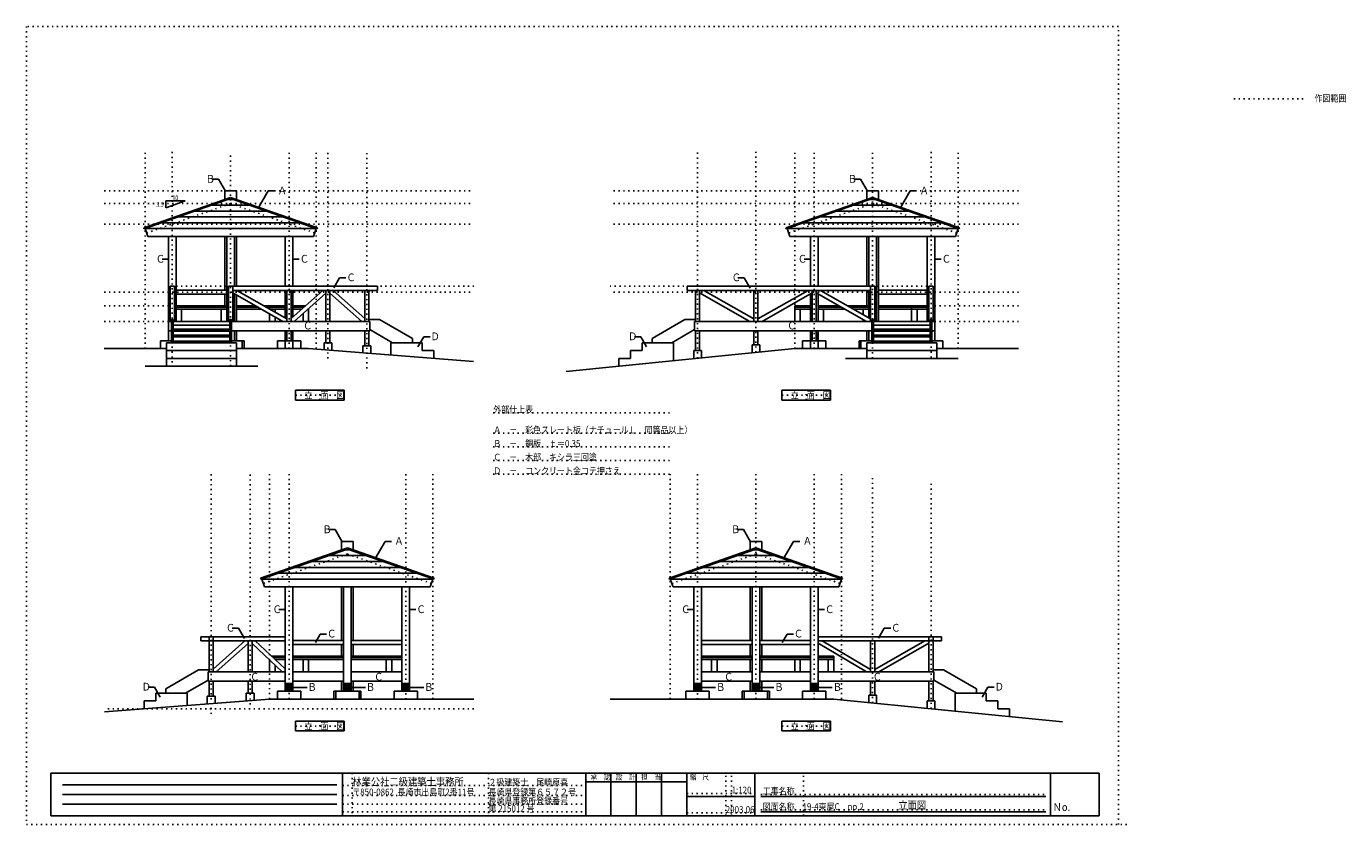
# Model space of a CAD drawing. Extents: x 0 to 33906, y 0 to 20500.
import ezdxf

# ---------------------------------------------------------------- set-up
doc = ezdxf.new("R2010")
doc.units = 0
doc.header["$LTSCALE"] = 50
doc.header["$MEASUREMENT"] = 0
doc.linetypes.add('DOT', pattern=[2.5, 0.625, -1.875])
for name, color, linetype in [('_0-0_0', 7, 'CONTINUOUS'), ('_A-0_', 7, 'CONTINUOUS'), ('ADD_LINE', 7, 'CONTINUOUS')]:
    doc.layers.add(name, color=color, linetype=linetype)
doc.styles.get("Standard").update_dxf_attribs({"font": 'txt', "bigfont": 'bigfont.shx'})

msp = doc.modelspace()

# ---------------------------------------------------------------- linework, layer by layer
at = {"layer": '_0-0_0', "color": 4, "linetype": 'Continuous'}
for p, q in [((4934.66, 16574.965), (4771.58, 16574.965)), ((5113.935, 16264.45), (4934.66, 16574.965)), ((5952.385, 15815.045), (6217.935, 16274.995)), ((6217.935, 16274.995), (6381.015, 16274.995)), ((21434.66, 16574.965), (21271.58, 16574.965)), ((21613.935, 16264.45), (21434.66, 16574.965)), ((22452.385, 15815.045), (22717.935, 16274.995)), ((22717.935, 16274.995), (22881.015, 16274.995)), ((3581.76, 15842.885), (4081.76, 16017.885)), ((3581.76, 16017.885), (4081.76, 16017.885)), ((3581.76, 15842.885), (3581.76, 16017.885)), ((5100, 13727.5), (5100, 15107.14)), ((5400, 13825), (5400, 15107.14)), ((21600, 13825), (21600, 15107.14)), ((21900, 12925), (21900, 15107.14)), ((3650, 14521.025), (3486.92, 14521.025)), ((6850, 14521.025), (7013.08, 14521.025)), ((20150, 14521.025), (19986.92, 14521.025)), ((23350, 14521.025), (23513.08, 14521.025)), ((7901, 13786.605), (8050.19, 14045.015)), ((8050.19, 14045.015), (8213.27, 14045.015)), ((18449.81, 14045.015), (18286.73, 14045.015)), ((18603.775, 13778.335), (18449.81, 14045.015)), ((5150, 13727.5), (3850, 13727.5)), ((3850, 13622.5), (5150, 13622.5)), ((5100, 13325), (5100, 13622.5)), ((5400, 12925), (5400, 13604.005)), ((21600, 13325), (21600, 13720)), ((3850, 13325), (5150, 13325)), ((3850, 13290), (5150, 13290)), ((3850, 13240), (5150, 13240)), ((3990, 12925), (3990, 13240)), ((5010, 13240), (5010, 12925)), ((6250, 13240.455), (6250, 13325)), ((6250, 13325), (6650, 13325)), ((6250, 13290), (6650, 13290)), ((6250, 13240), (6650, 13240)), ((6390, 13160.67), (6390, 13240)), ((6850, 13325), (7173.765, 13325)), ((6850, 13290), (7134.36, 13290)), ((6850, 13240), (7078.07, 13240)), ((7250, 12925), (7250, 13252.28)), ((19750, 12925), (19750, 13325)), ((20150, 13325), (19750, 13325)), ((20150, 13290), (19750, 13290)), ((20150, 13240), (19750, 13240)), ((19890, 13240), (19890, 12925)), ((20350, 13325), (20889.575, 13325)), ((20350, 13290), (20950.99, 13290)), ((20350, 13240), (21038.73, 13240)), ((20490, 12925), (20490, 13240)), ((21101.65, 13325), (21650, 13325)), ((21163.065, 13290), (21650, 13290)), ((21250.8, 13240), (21650, 13240)), ((21510, 13092.285), (21510, 13240)), ((22750, 13325), (23150, 13325)), ((22750, 12925), (22750, 13325)), ((22750, 13290), (23150, 13290)), ((22750, 13240), (23150, 13240)), ((22890, 13240), (22890, 12925)), ((6250, 12925), (6250, 13119.595)), ((6390, 12925), (6390, 13039.81)), ((7110, 13127.925), (7110, 12925)), ((9073.46, 12975), (8802.5, 12975)), ((9920, 12486.255), (9073.46, 12975)), ((16080, 12486.255), (16926.54, 12975)), ((16926.54, 12975), (17197.5, 12975)), ((21510, 12925), (21510, 12966.735)), ((5100, 12525), (5100, 12570)), ((5400, 12425), (5400, 12685)), ((9412.69, 12375), (8826.5, 12713.435)), ((16587.31, 12375), (17173.5, 12713.435)), ((21600, 12425), (21600, 12685)), ((21900, 12525), (21900, 12570)), ((4900, 12375), (4900, 12420)), ((5600, 12425), (5550, 12425)), ((5600, 12225), (5600, 12425)), ((10170, 12375), (9370, 12375)), ((9370, 12060.405), (9370, 12375)), ((9920, 12375), (9920, 12486.255)), ((10061.605, 12272.765), (10210.795, 12531.175)), ((10170, 12175), (10170, 12375)), ((10210.795, 12531.175), (10373.875, 12531.175)), ((15789.205, 12531.175), (15626.125, 12531.175)), ((15938.395, 12272.765), (15789.205, 12531.175)), ((15830, 12375), (16630, 12375)), ((15830, 12175), (15830, 12375)), ((16080, 12375), (16080, 12486.255)), ((16630, 11914.38), (16630, 12375)), ((21400, 12225), (21400, 12425)), ((21400, 12425), (21450, 12425)), ((22100, 12375), (22100, 12420)), ((10170, 12175), (10470, 12175)), ((10470, 11975), (10470, 12175)), ((15230, 11975), (15530, 11975)), ((15230, 11775), (15230, 11975)), ((15530, 12175), (15830, 12175)), ((15530, 11975), (15530, 12175)), ((7934.66, 7574.965), (7771.58, 7574.965)), ((8113.935, 7264.45), (7934.66, 7574.965)), ((18434.66, 7574.965), (18271.58, 7574.965)), ((18613.935, 7264.45), (18434.66, 7574.965)), ((8952.385, 6815.045), (9217.935, 7274.995)), ((9217.935, 7274.995), (9381.015, 7274.995)), ((19452.385, 6815.045), (19717.935, 7274.995)), ((19717.935, 7274.995), (19881.015, 7274.995)), ((8100, 4727.5), (8100, 6107.14)), ((8400, 4727.5), (8400, 6107.14)), ((18600, 4727.5), (18600, 6107.14)), ((18900, 4727.5), (18900, 6107.14)), ((6650, 5521.025), (6486.92, 5521.025)), ((9850, 5521.025), (10013.08, 5521.025)), ((17150, 5521.025), (16986.92, 5521.025)), ((20350, 5521.025), (20513.08, 5521.025)), ((5449.81, 5045.015), (5286.73, 5045.015)), ((5604.51, 4777.065), (5449.81, 5045.015)), ((7426.43, 4680.655), (7550.19, 4895.015)), ((7550.19, 4895.015), (7713.27, 4895.015)), ((19426.43, 4680.655), (19550.19, 4895.015)), ((19550.19, 4895.015), (19713.27, 4895.015)), ((21901.035, 4786.67), (22050.19, 5045.015)), ((22050.19, 5045.015), (22213.27, 5045.015)), ((8100, 4325), (8100, 4622.5)), ((8400, 4325), (8400, 4622.5)), ((18600, 4325), (18600, 4622.5)), ((18900, 4325), (18900, 4622.5)), ((6250, 3925), (6250, 4228.24)), ((6650, 4325), (6300.325, 4325)), ((6650, 4290), (6337.635, 4290)), ((6390, 4096.91), (6390, 3925)), ((6650, 4240), (6390.935, 4240)), ((6850, 4325), (8150, 4325)), ((6850, 4290), (8150, 4290)), ((6850, 4240), (8150, 4240)), ((7110, 4240), (7110, 3925)), ((7250, 4240), (7250, 3925)), ((8350, 4325), (9650, 4325)), ((8350, 4290), (9650, 4290)), ((8350, 4240), (9650, 4240)), ((9250, 3925), (9250, 4240)), ((9390, 3925), (9390, 4240)), ((18650, 4325), (17350, 4325)), ((18650, 4290), (17350, 4290)), ((18650, 4240), (17350, 4240)), ((17610, 4240), (17610, 3925)), ((17750, 3925), (17750, 4240)), ((18600, 3925), (18600, 4240)), ((20150, 4325), (18850, 4325)), ((20150, 4290), (18850, 4290)), ((20150, 4240), (18850, 4240)), ((18900, 3925), (18900, 4240)), ((19750, 3925), (19750, 4240)), ((19890, 4240), (19890, 3925)), ((20350, 4325), (20750, 4325)), ((20350, 4290), (20750, 4290)), ((20350, 4240), (20750, 4240)), ((20610, 4240), (20610, 3925)), ((20750, 3925), (20750, 4325)), ((3289.205, 3531.175), (3126.125, 3531.175)), ((3438.395, 3272.765), (3289.205, 3531.175)), ((6760, 3525), (7213.08, 3525)), ((7900, 3225), (7900, 3425)), ((7900, 3425), (7950, 3425)), ((8100, 3425), (8100, 3685)), ((8260, 3525), (8713.08, 3525)), ((8400, 3425), (8400, 3685)), ((8600, 3425), (8550, 3425)), ((8600, 3225), (8600, 3425)), ((9760, 3525), (10213.08, 3525)), ((17260, 3525), (17713.08, 3525)), ((18400, 3225), (18400, 3425)), ((18400, 3425), (18450, 3425)), ((18600, 3425), (18600, 3685)), ((18760, 3525), (19213.08, 3525)), ((18900, 3425), (18900, 3685)), ((19100, 3425), (19050, 3425)), ((19100, 3225), (19100, 3425)), ((20260, 3525), (20713.08, 3525)), ((24561.605, 3272.765), (24710.795, 3531.175)), ((24710.795, 3531.175), (24873.875, 3531.175))]:
    msp.add_line(p, q, dxfattribs=at)
at = {"layer": '_0-0_0', "color": 3, "linetype": 'Continuous'}
for p, q in [((5100, 16275), (5400, 16275)), ((5100, 16056.425), (5100, 16275)), ((5400, 16056.425), (5400, 16275)), ((21900, 16275), (21600, 16275)), ((21600, 16056.425), (21600, 16275)), ((21900, 16056.425), (21900, 16275)), ((3031.125, 15300.535), (5250, 16077.14)), ((5250, 16077.14), (7468.875, 15300.535)), ((21750, 16077.14), (19531.125, 15300.535)), ((23968.875, 15300.535), (21750, 16077.14)), ((3050, 15307.14), (7450, 15307.14)), ((23950, 15307.14), (19550, 15307.14)), ((3650, 15107.14), (3650, 12425)), ((3850, 12925), (3850, 15107.14)), ((5150, 12925), (5150, 15107.14)), ((5350, 13825), (5350, 15107.14)), ((6650, 13825), (6650, 15107.14)), ((6850, 13825), (6850, 15107.14)), ((20150, 13825), (20150, 15107.14)), ((20350, 13825), (20350, 15107.14)), ((21650, 13825), (21650, 15107.14)), ((21850, 12925), (21850, 15107.14)), ((23150, 12925), (23150, 15107.14)), ((23350, 15107.14), (23350, 12425)), ((3697.5, 13825), (3802.5, 13825)), ((3697.5, 13825), (3697.5, 12925)), ((3802.5, 12925), (3802.5, 13825)), ((5197.5, 13825), (9020, 13825)), ((5197.5, 12925), (5197.5, 13825)), ((5302.5, 12925), (5302.5, 13825)), ((5302.5, 13720), (9020, 13720)), ((5302.5, 13659.57), (6591.465, 12925)), ((5350, 12925), (5350, 13632.5)), ((6697.5, 12985.43), (5408.535, 13720)), ((6650, 13012.5), (6650, 13720)), ((6697.5, 13720), (6697.5, 12925)), ((6802.5, 12925), (6802.5, 13720)), ((7618.45, 13720), (6802.5, 12995.22)), ((6850, 13037.415), (6850, 13720)), ((6881.55, 12925), (7697.5, 13649.78)), ((7697.5, 13720), (7697.5, 12925)), ((7802.5, 12925), (7802.5, 13720)), ((7802.5, 13649.78), (8618.45, 12925)), ((8697.5, 12995.22), (7881.55, 13720)), ((8697.5, 13720), (8697.5, 12925)), ((8802.5, 12925), (8802.5, 13720)), ((9020, 13720), (9020, 13825)), ((16980, 13720), (16980, 13825)), ((16980, 13825), (21802.5, 13825)), ((16980, 13720), (21697.5, 13720)), ((17197.5, 13720), (17197.5, 12925)), ((17302.5, 12925), (17302.5, 13720)), ((17302.5, 13659.57), (18591.465, 12925)), ((18697.5, 12985.43), (17408.535, 13720)), ((18697.5, 13720), (18697.5, 12925)), ((18802.5, 12925), (18802.5, 13720)), ((20091.465, 13720), (18802.5, 12985.43)), ((18908.535, 12925), (20197.5, 13659.57)), ((20150, 12925), (20150, 13632.5)), ((20197.5, 13720), (20197.5, 12925)), ((20302.5, 12925), (20302.5, 13720)), ((20302.5, 13659.57), (21591.465, 12925)), ((20350, 12925), (20350, 13632.5)), ((21697.5, 12985.43), (20408.535, 13720)), ((21650, 13012.5), (21650, 13720)), ((21697.5, 13825), (21697.5, 12925)), ((21802.5, 12925), (21802.5, 13825)), ((23197.5, 13825), (23302.5, 13825)), ((23197.5, 12925), (23197.5, 13825)), ((23302.5, 12925), (23302.5, 13825)), ((3650, 12925), (3727.5, 12925)), ((3727.5, 12975), (3772.5, 12975)), ((3727.5, 12375), (3727.5, 12975)), ((3772.5, 12375), (3772.5, 12975)), ((3772.5, 12925), (5227.5, 12925)), ((5227.5, 12975), (5272.5, 12975)), ((5227.5, 12375), (5227.5, 12975)), ((5272.5, 12375), (5272.5, 12975)), ((5272.5, 12925), (8826.5, 12925)), ((8826.5, 12685), (8826.5, 12925)), ((21727.5, 12925), (17173.5, 12925)), ((17173.5, 12925), (17173.5, 12685)), ((21727.5, 12975), (21772.5, 12975)), ((21727.5, 12375), (21727.5, 12975)), ((21772.5, 12375), (21772.5, 12975)), ((23227.5, 12925), (21772.5, 12925)), ((23272.5, 12975), (23227.5, 12975)), ((23227.5, 12975), (23227.5, 12375)), ((23272.5, 12375), (23272.5, 12975)), ((23350, 12925), (23272.5, 12925)), ((3650, 12685), (3727.5, 12685)), ((3772.5, 12825), (5227.5, 12825)), ((3772.5, 12720), (5227.5, 12720)), ((3772.5, 12685), (5227.5, 12685)), ((3772.5, 12675), (5227.5, 12675)), ((3772.5, 12570), (5227.5, 12570)), ((3850, 12525), (3850, 12570)), ((5150, 12525), (5150, 12570)), ((5272.5, 12685), (8826.5, 12685)), ((5350, 12425), (5350, 12685)), ((6650, 12425), (6650, 12685)), ((6650, 12625), (6697.5, 12625)), ((6657.5, 12425), (6657.5, 12625)), ((6667.5, 12425), (6667.5, 12625)), ((6677.5, 12425), (6677.5, 12625)), ((6687.5, 12425), (6687.5, 12625)), ((6697.5, 12685), (6697.5, 12425)), ((6802.5, 12425), (6802.5, 12685)), ((6802.5, 12625), (6850, 12625)), ((6812.5, 12425), (6812.5, 12625)), ((6822.5, 12425), (6822.5, 12625)), ((6832.5, 12425), (6832.5, 12625)), ((6842.5, 12425), (6842.5, 12625)), ((6850, 12425), (6850, 12685)), ((7697.5, 12685), (7697.5, 12375)), ((7802.5, 12375), (7802.5, 12685)), ((8697.5, 12685), (8697.5, 12300)), ((8802.5, 12300), (8802.5, 12685)), ((17173.5, 12685), (21727.5, 12685)), ((17197.5, 12685), (17197.5, 12175)), ((17302.5, 12175), (17302.5, 12685)), ((18697.5, 12685), (18697.5, 12325)), ((18802.5, 12325), (18802.5, 12685)), ((20150, 12425), (20150, 12685)), ((20197.5, 12625), (20150, 12625)), ((20157.5, 12425), (20157.5, 12625)), ((20167.5, 12425), (20167.5, 12625)), ((20177.5, 12425), (20177.5, 12625)), ((20187.5, 12425), (20187.5, 12625)), ((20197.5, 12685), (20197.5, 12425)), ((20302.5, 12425), (20302.5, 12685)), ((20350, 12625), (20302.5, 12625)), ((20312.5, 12425), (20312.5, 12625)), ((20322.5, 12425), (20322.5, 12625)), ((20332.5, 12425), (20332.5, 12625)), ((20342.5, 12425), (20342.5, 12625)), ((20350, 12425), (20350, 12685)), ((21650, 12425), (21650, 12685)), ((23227.5, 12825), (21772.5, 12825)), ((23227.5, 12720), (21772.5, 12720)), ((21772.5, 12685), (23227.5, 12685)), ((23227.5, 12675), (21772.5, 12675)), ((23227.5, 12570), (21772.5, 12570)), ((21850, 12525), (21850, 12570)), ((23150, 12525), (23150, 12570)), ((23350, 12685), (23272.5, 12685)), ((3450, 12225), (3450, 12425)), ((3450, 12425), (3727.5, 12425)), ((3600, 12375), (5400, 12375)), ((3600, 11775), (3600, 12375)), ((3772.5, 12525), (5227.5, 12525)), ((3772.5, 12420), (5227.5, 12420)), ((4050, 12375), (4050, 12420)), ((4950, 12375), (4950, 12420)), ((5272.5, 12425), (5550, 12425)), ((5400, 11775), (5400, 12375)), ((5550, 12225), (5550, 12425)), ((6450, 12225), (6450, 12425)), ((6450, 12425), (7050, 12425)), ((6650, 12225), (6650, 12425)), ((6850, 12225), (6850, 12425)), ((7050, 12225), (7050, 12425)), ((7650, 12193.945), (7650, 12375)), ((7650, 12375), (7850, 12375)), ((7850, 12175), (7850, 12375)), ((8650, 12116.305), (8650, 12300)), ((8650, 12300), (8850, 12300)), ((8850, 12100), (8850, 12300)), ((18650, 12125), (18650, 12325)), ((18850, 12325), (18650, 12325)), ((18850, 12135.4), (18850, 12325)), ((19950, 12225), (19950, 12425)), ((19950, 12425), (20550, 12425)), ((20150, 12225), (20150, 12425)), ((20350, 12225), (20350, 12425)), ((20550, 12225), (20550, 12425)), ((21450, 12225), (21450, 12425)), ((21727.5, 12425), (21450, 12425)), ((23400, 12375), (21600, 12375)), ((21600, 11975), (21600, 12375)), ((23227.5, 12525), (21772.5, 12525)), ((23227.5, 12420), (21772.5, 12420)), ((22050, 12375), (22050, 12420)), ((22950, 12375), (22950, 12420)), ((23550, 12425), (23272.5, 12425)), ((23400, 11975), (23400, 12375)), ((23550, 12225), (23550, 12425)), ((3600, 12175), (5400, 12175)), ((3600, 11975), (5400, 11975)), ((17150, 11975), (17150, 12175)), ((17350, 12175), (17150, 12175)), ((17350, 11986.06), (17350, 12175)), ((23400, 12175), (21600, 12175)), ((8400, 7275), (8100, 7275)), ((8100, 7056.425), (8100, 7275)), ((8400, 7056.425), (8400, 7275)), ((18600, 7275), (18900, 7275)), ((18600, 7056.425), (18600, 7275)), ((18900, 7056.425), (18900, 7275)), ((8250, 7077.14), (6031.125, 6300.535)), ((10468.875, 6300.535), (8250, 7077.14)), ((16531.125, 6300.535), (18750, 7077.14)), ((18750, 7077.14), (20968.875, 6300.535)), ((10450, 6307.14), (6050, 6307.14)), ((6650, 3425), (6650, 6107.14)), ((6850, 3425), (6850, 6107.14)), ((8150, 3425), (8150, 6107.14)), ((8350, 6107.14), (8350, 3425)), ((9650, 3425), (9650, 6107.14)), ((9850, 6107.14), (9850, 3425)), ((16550, 6307.14), (20950, 6307.14)), ((17150, 6107.14), (17150, 3425)), ((17350, 3425), (17350, 6107.14)), ((18650, 3425), (18650, 6107.14)), ((18850, 3425), (18850, 6107.14)), ((20150, 3425), (20150, 6107.14)), ((20350, 3425), (20350, 6107.14)), ((4480, 4720), (4480, 4825)), ((4480, 4825), (6650, 4825)), ((4697.5, 4825), (4697.5, 3925)), ((4802.5, 3925), (4802.5, 4825)), ((20350, 4825), (23520, 4825)), ((23197.5, 4825), (23197.5, 3925)), ((23302.5, 3925), (23302.5, 4825)), ((23520, 4720), (23520, 4825)), ((4480, 4720), (6650, 4720)), ((5618.45, 4720), (4802.5, 3995.22)), ((4881.55, 3925), (5697.5, 4649.78)), ((5697.5, 4720), (5697.5, 3925)), ((5802.5, 3925), (5802.5, 4720)), ((5802.5, 4648.02), (6573.26, 3925)), ((6650, 3996.985), (5879.24, 4720)), ((8150, 4727.5), (6850, 4727.5)), ((6850, 4622.5), (8150, 4622.5)), ((9650, 4727.5), (8350, 4727.5)), ((8350, 4622.5), (9650, 4622.5)), ((18650, 4727.5), (17350, 4727.5)), ((17350, 4622.5), (18650, 4622.5)), ((20150, 4727.5), (18850, 4727.5)), ((18850, 4622.5), (20150, 4622.5)), ((20350, 4720), (23520, 4720)), ((20350, 4659.045), (21594.18, 3925)), ((21697.5, 3985.96), (20453.315, 4720)), ((21697.5, 4720), (21697.5, 3925)), ((21802.5, 3925), (21802.5, 4720)), ((23091.465, 4720), (21802.5, 3985.43)), ((21908.535, 3925), (23197.5, 4659.57)), ((3580, 3486.255), (4426.54, 3975)), ((4426.54, 3975), (4697.5, 3975)), ((4673.5, 3925), (6650, 3925)), ((4673.5, 3685), (4673.5, 3925)), ((6850, 3925), (8150, 3925)), ((8350, 3925), (9650, 3925)), ((17350, 3925), (18650, 3925)), ((18850, 3925), (20150, 3925)), ((20350, 3925), (23326.5, 3925)), ((23573.46, 3975), (23302.5, 3975)), ((23326.5, 3685), (23326.5, 3925)), ((24420, 3486.255), (23573.46, 3975)), ((3580, 3375), (3580, 3486.255)), ((4087.31, 3375), (4673.5, 3713.435)), ((4673.5, 3685), (6650, 3685)), ((4697.5, 3685), (4697.5, 3300)), ((4802.5, 3300), (4802.5, 3685)), ((5697.5, 3685), (5697.5, 3375)), ((5802.5, 3375), (5802.5, 3685)), ((6450, 3225), (6450, 3425)), ((6450, 3425), (7050, 3425)), ((6850, 3625), (6650, 3625)), ((6660, 3425), (6660, 3625)), ((6670, 3425), (6670, 3625)), ((6680, 3425), (6680, 3625)), ((6690, 3425), (6690, 3625)), ((6700, 3425), (6700, 3625)), ((6710, 3425), (6710, 3625)), ((6720, 3425), (6720, 3625)), ((6730, 3425), (6730, 3625)), ((6740, 3425), (6740, 3625)), ((6750, 3425), (6750, 3625)), ((6760, 3425), (6760, 3625)), ((6770, 3425), (6770, 3625)), ((6780, 3425), (6780, 3625)), ((6790, 3425), (6790, 3625)), ((6800, 3425), (6800, 3625)), ((6810, 3425), (6810, 3625)), ((6820, 3425), (6820, 3625)), ((6830, 3425), (6830, 3625)), ((6840, 3425), (6840, 3625)), ((6850, 3685), (8150, 3685)), ((7050, 3225), (7050, 3425)), ((7950, 3225), (7950, 3425)), ((8550, 3425), (7950, 3425)), ((8350, 3625), (8150, 3625)), ((8160, 3425), (8160, 3625)), ((8170, 3425), (8170, 3625)), ((8180, 3425), (8180, 3625)), ((8190, 3425), (8190, 3625)), ((8200, 3425), (8200, 3625)), ((8210, 3425), (8210, 3625)), ((8220, 3425), (8220, 3625)), ((8230, 3425), (8230, 3625)), ((8240, 3425), (8240, 3625)), ((8250, 3425), (8250, 3625)), ((8260, 3425), (8260, 3625)), ((8270, 3425), (8270, 3625)), ((8280, 3425), (8280, 3625)), ((8290, 3425), (8290, 3625)), ((8300, 3425), (8300, 3625)), ((8310, 3425), (8310, 3625)), ((8320, 3425), (8320, 3625)), ((8330, 3425), (8330, 3625)), ((8340, 3425), (8340, 3625)), ((8350, 3685), (9650, 3685)), ((8550, 3225), (8550, 3425)), ((10050, 3425), (9450, 3425)), ((9450, 3225), (9450, 3425)), ((9850, 3625), (9650, 3625)), ((9660, 3425), (9660, 3625)), ((9670, 3425), (9670, 3625)), ((9680, 3425), (9680, 3625)), ((9690, 3425), (9690, 3625)), ((9700, 3425), (9700, 3625)), ((9710, 3425), (9710, 3625)), ((9720, 3425), (9720, 3625)), ((9730, 3425), (9730, 3625)), ((9740, 3425), (9740, 3625)), ((9750, 3425), (9750, 3625)), ((9760, 3425), (9760, 3625)), ((9770, 3425), (9770, 3625)), ((9780, 3425), (9780, 3625)), ((9790, 3425), (9790, 3625)), ((9800, 3425), (9800, 3625)), ((9810, 3425), (9810, 3625)), ((9820, 3425), (9820, 3625)), ((9830, 3425), (9830, 3625)), ((9840, 3425), (9840, 3625)), ((10050, 3225), (10050, 3425)), ((16950, 3225), (16950, 3425)), ((16950, 3425), (17550, 3425)), ((17150, 3625), (17350, 3625)), ((17160, 3425), (17160, 3625)), ((17170, 3425), (17170, 3625)), ((17180, 3425), (17180, 3625)), ((17190, 3425), (17190, 3625)), ((17200, 3425), (17200, 3625)), ((17210, 3425), (17210, 3625)), ((17220, 3425), (17220, 3625)), ((17230, 3425), (17230, 3625)), ((17240, 3425), (17240, 3625)), ((17250, 3425), (17250, 3625)), ((17260, 3425), (17260, 3625)), ((17270, 3425), (17270, 3625)), ((17280, 3425), (17280, 3625)), ((17290, 3425), (17290, 3625)), ((17300, 3425), (17300, 3625)), ((17310, 3425), (17310, 3625)), ((17320, 3425), (17320, 3625)), ((17330, 3425), (17330, 3625)), ((17340, 3425), (17340, 3625)), ((17350, 3685), (18650, 3685)), ((17550, 3225), (17550, 3425)), ((18450, 3425), (19050, 3425)), ((18450, 3225), (18450, 3425)), ((18850, 3625), (18650, 3625)), ((18660, 3425), (18660, 3625)), ((18670, 3425), (18670, 3625)), ((18680, 3425), (18680, 3625)), ((18690, 3425), (18690, 3625)), ((18700, 3425), (18700, 3625)), ((18710, 3425), (18710, 3625)), ((18720, 3425), (18720, 3625)), ((18730, 3425), (18730, 3625)), ((18740, 3425), (18740, 3625)), ((18750, 3425), (18750, 3625)), ((18760, 3425), (18760, 3625)), ((18770, 3425), (18770, 3625)), ((18780, 3425), (18780, 3625)), ((18790, 3425), (18790, 3625)), ((18800, 3425), (18800, 3625)), ((18810, 3425), (18810, 3625)), ((18820, 3425), (18820, 3625)), ((18830, 3425), (18830, 3625)), ((18840, 3425), (18840, 3625)), ((18850, 3685), (20150, 3685)), ((19050, 3225), (19050, 3425)), ((19950, 3225), (19950, 3425)), ((19950, 3425), (20550, 3425)), ((20350, 3625), (20150, 3625)), ((20160, 3425), (20160, 3625)), ((20170, 3425), (20170, 3625)), ((20180, 3425), (20180, 3625)), ((20190, 3425), (20190, 3625)), ((20200, 3425), (20200, 3625)), ((20210, 3425), (20210, 3625)), ((20220, 3425), (20220, 3625)), ((20230, 3425), (20230, 3625)), ((20240, 3425), (20240, 3625)), ((20250, 3425), (20250, 3625)), ((20260, 3425), (20260, 3625)), ((20270, 3425), (20270, 3625)), ((20280, 3425), (20280, 3625)), ((20290, 3425), (20290, 3625)), ((20300, 3425), (20300, 3625)), ((20310, 3425), (20310, 3625)), ((20320, 3425), (20320, 3625)), ((20330, 3425), (20330, 3625)), ((20340, 3425), (20340, 3625)), ((20350, 3685), (23326.5, 3685)), ((20550, 3225), (20550, 3425)), ((21697.5, 3685), (21697.5, 3325)), ((21802.5, 3325), (21802.5, 3685)), ((23197.5, 3685), (23197.5, 3175)), ((23302.5, 3175), (23302.5, 3685)), ((23912.69, 3375), (23326.5, 3713.435)), ((24420, 3375), (24420, 3486.255)), ((3030, 3175), (3330, 3175)), ((3030, 2975), (3030, 3175)), ((3330, 3375), (4130, 3375)), ((3330, 3175), (3330, 3375)), ((4130, 3060.405), (4130, 3375)), ((4650, 3100), (4650, 3300)), ((4850, 3300), (4650, 3300)), ((4850, 3116.305), (4850, 3300)), ((5650, 3175), (5650, 3375)), ((5850, 3375), (5650, 3375)), ((5850, 3193.945), (5850, 3375)), ((21650, 3135.4), (21650, 3325)), ((21650, 3325), (21850, 3325)), ((21850, 3125), (21850, 3325)), ((23150, 2986.06), (23150, 3175)), ((23150, 3175), (23350, 3175)), ((23350, 2975), (23350, 3175)), ((24670, 3375), (23870, 3375)), ((23870, 2914.38), (23870, 3375)), ((24670, 3175), (24670, 3375)), ((24670, 3175), (24970, 3175)), ((24970, 2975), (24970, 3175)), ((25270, 2975), (24970, 2975)), ((25270, 2775), (25270, 2975))]:
    msp.add_line(p, q, dxfattribs=at)
at = {"layer": '_0-0_0', "color": 2, "linetype": 'Continuous'}
for p, q in [((3021.215, 15328.85), (5250, 16108.925)), ((5250, 16108.925), (7478.785, 15328.85)), ((21750, 16108.925), (19521.215, 15328.85)), ((23978.785, 15328.85), (21750, 16108.925)), ((3031.125, 15300.535), (3021.215, 15328.85)), ((3120.005, 15107.14), (3050, 15307.14)), ((7379.995, 15107.14), (7450, 15307.14)), ((7468.875, 15300.535), (7478.785, 15328.85)), ((19531.125, 15300.535), (19521.215, 15328.85)), ((19620.005, 15107.14), (19550, 15307.14)), ((23879.995, 15107.14), (23950, 15307.14)), ((23968.875, 15300.535), (23978.785, 15328.85)), ((3120.005, 15107.14), (7379.995, 15107.14)), ((23879.995, 15107.14), (19620.005, 15107.14)), ((8250, 7108.925), (6021.215, 6328.85)), ((10478.785, 6328.85), (8250, 7108.925)), ((16521.215, 6328.85), (18750, 7108.925)), ((18750, 7108.925), (20978.785, 6328.85)), ((6031.125, 6300.535), (6021.215, 6328.85)), ((6120.005, 6107.14), (6050, 6307.14)), ((10379.995, 6107.14), (6120.005, 6107.14)), ((10379.995, 6107.14), (10450, 6307.14)), ((10468.875, 6300.535), (10478.785, 6328.85)), ((16531.125, 6300.535), (16521.215, 6328.85)), ((16620.005, 6107.14), (16550, 6307.14)), ((16620.005, 6107.14), (20879.995, 6107.14)), ((20879.995, 6107.14), (20950, 6307.14)), ((20968.875, 6300.535), (20978.785, 6328.85))]:
    msp.add_line(p, q, dxfattribs=at)
at = {"layer": '_0-0_0', "color": 7, "linetype": 'Continuous'}
for p, q in [((5192.855, 16057.14), (5307.145, 16057.14)), ((21807.145, 16057.14), (21692.855, 16057.14)), ((3907.145, 15607.14), (6592.855, 15607.14)), ((4335.715, 15757.14), (6164.285, 15757.14)), ((4764.285, 15907.14), (5735.715, 15907.14)), ((23092.855, 15607.14), (20407.145, 15607.14)), ((22664.285, 15757.14), (20835.715, 15757.14)), ((22235.715, 15907.14), (21264.285, 15907.14)), ((3478.57, 15457.14), (7021.43, 15457.14)), ((23521.43, 15457.14), (19978.57, 15457.14)), ((23150, 13727.5), (21900, 13727.5)), ((21900, 13622.5), (23150, 13622.5)), ((5400, 13325), (5889.575, 13325)), ((5400, 13290), (5950.99, 13290)), ((5400, 13240), (6038.73, 13240)), ((6101.65, 13325), (6250, 13325)), ((6163.065, 13290), (6250, 13290)), ((6350, 13290), (6350, 13325)), ((6500, 13290), (6500, 13325)), ((6999.965, 13290), (6999.965, 13325)), ((7149.965, 13303.86), (7149.965, 13325)), ((19850.035, 13290), (19850.035, 13325)), ((20000.035, 13290), (20000.035, 13325)), ((21900, 13325), (22750, 13325)), ((21900, 13290), (22750, 13290)), ((21900, 13240), (22750, 13240)), ((22850, 13290), (22850, 13325)), ((23000, 13290), (23000, 13325)), ((8735.715, 6907.14), (7764.285, 6907.14)), ((8307.145, 7057.14), (8192.855, 7057.14)), ((18264.285, 6907.14), (19235.715, 6907.14)), ((18692.855, 7057.14), (18807.145, 7057.14)), ((10021.43, 6457.14), (6478.57, 6457.14)), ((9592.855, 6607.14), (6907.145, 6607.14)), ((9164.285, 6757.14), (7335.715, 6757.14)), ((16978.57, 6457.14), (20521.43, 6457.14)), ((17407.145, 6607.14), (20092.855, 6607.14)), ((17835.715, 6757.14), (19664.285, 6757.14)), ((6350.035, 4290), (6350.035, 4325)), ((6500.035, 4290), (6500.035, 4325)), ((20499.965, 4290), (20499.965, 4325)), ((20649.965, 4290), (20649.965, 4325))]:
    msp.add_line(p, q, dxfattribs=at)
at = {"layer": '_0-0_0', "color": 6, "linetype": 'Continuous'}
for p, q in [((2000, 12225), (3600, 12225)), ((5400, 12225), (7250, 12225)), ((7250, 12225), (11493.83, 11895.51)), ((13871.805, 11639.78), (19750, 12225)), ((19750, 12225), (21600, 12225)), ((23400, 12225), (25500, 12225)), ((23950, 11975), (21050, 11975)), ((3050, 11775), (5950, 11775)), ((2006.17, 2895.51), (6250, 3225)), ((6250, 3225), (11500, 3225)), ((15000, 3225), (20750, 3225)), ((20750, 3225), (26628.195, 2639.78))]:
    msp.add_line(p, q, dxfattribs=at)
at = {"layer": '_A-0_', "color": 7, "linetype": 'Continuous'}
for p, q in [((6917.0245, 11154.13), (8167.0245, 11154.13)), ((6917.0245, 10904.13), (6917.0245, 11154.13)), ((6917.0245, 10904.13), (8167.0245, 10904.13)), ((8167.0245, 10904.13), (8167.0245, 11154.13)), ((19417.024, 11154.13), (20667.024, 11154.13)), ((19417.024, 10904.13), (19417.024, 11154.13)), ((19417.024, 10904.13), (20667.024, 10904.13)), ((20667.024, 10904.13), (20667.024, 11154.13)), ((6917.0245, 2654.1303), (8167.0245, 2654.1303)), ((6917.0245, 2404.1303), (6917.0245, 2654.1303)), ((6917.0245, 2404.1303), (8167.0245, 2404.1303)), ((8167.0245, 2404.1303), (8167.0245, 2654.1303)), ((19417.024, 2654.1303), (20667.024, 2654.1303)), ((19417.024, 2404.1303), (19417.024, 2654.1303)), ((19417.024, 2404.1303), (20667.024, 2404.1303)), ((20667.024, 2404.1303), (20667.024, 2654.1303))]:
    msp.add_line(p, q, dxfattribs=at)
at = {"layer": '_A-0_', "color": 2, "linetype": 'Continuous'}
for p, q in [((625, 1325), (27574.998, 1325)), ((625, 1325), (625, 225)), ((8125.0009, 1325), (8125.0009, 224.9997)), ((14374.999, 225), (14374.999, 1325)), ((16974.999, 225), (16974.999, 1325)), ((18724.999, 225), (18724.999, 1325)), ((26324.999, 225), (26324.999, 1325)), ((27574.998, 225), (27574.998, 1325)), ((625, 225), (27574.998, 225))]:
    msp.add_line(p, q, dxfattribs=at)
at = {"layer": '_A-0_', "color": 3, "linetype": 'Continuous'}
for p, q in [((924.9999, 1024.9999), (7974.9998, 1024.9999)), ((14374.999, 1100), (16974.999, 1100)), ((15024.999, 225), (15024.999, 1325)), ((15674.999, 225), (15674.999, 1325)), ((16324.999, 225), (16324.999, 1325)), ((924.9999, 774.9999), (7974.9998, 774.9999)), ((16974.999, 724.9999), (18724.999, 724.9999)), ((18874.998, 724.9999), (26199.998, 724.9999)), ((924.9999, 525), (7974.9998, 525)), ((18874.998, 325), (26199.998, 325))]:
    msp.add_line(p, q, dxfattribs=at)
at = {"layer": 'ADD_LINE', "color": 2, "linetype": 'DOT'}
for p, q in [((0, 20500.115), (0, 0)), ((28064.999, 20500.115), (0, 20500.115)), ((28064.999, 0), (28064.999, 20500.115)), ((31034.487, 18640.021), (32837.506, 18640.021)), ((0, 0), (28290, 0))]:
    msp.add_line(p, q, dxfattribs=at)
at = {"layer": 'ADD_LINE', "color": 1, "linetype": 'DOT'}
for p, q in [((3050, 12225), (3050, 17275)), ((3750, 17275), (3750, 11775)), ((5250, 11775), (5250, 17275)), ((6750, 12225), (6750, 17275)), ((7450, 12225), (7450, 17275)), ((7750, 11971.495), (7750, 17275)), ((8750, 11716.68), (8750, 17275)), ((17250, 11976.105), (17250, 17275)), ((18750, 12125.44), (18750, 17275)), ((19750, 12225), (19750, 17275)), ((20250, 12225), (20250, 17275)), ((21750, 11975), (21750, 17275)), ((23250, 17275), (23250, 11975)), ((23950, 12225), (23950, 17275)), ((2000, 16275), (11500, 16275)), ((25500, 16275), (15000, 16275)), ((2000, 15950), (11500, 15950)), ((3089.645, 15193.875), (5250, 15950)), ((5250, 15950), (7410.355, 15193.875)), ((25500, 15950), (15000, 15950)), ((21750, 15950), (19589.645, 15193.875)), ((23910.355, 15193.875), (21750, 15950)), ((2000, 15425), (11500, 15425)), ((25500, 15425), (15000, 15425)), ((2000, 13675), (11500, 13675)), ((3850, 13825), (11500, 13825)), ((23150, 13825), (15000, 13825)), ((25500, 13675), (15000, 13675)), ((2000, 13325), (3750, 13325)), ((25500, 13325), (23250, 13325)), ((2000, 12925), (3650, 12925)), ((25500, 12925), (23350, 12925)), ((6918.7048, 11029.13), (8167.4629, 11029.13)), ((7542.0245, 10901.303), (7542.0245, 11147.082)), ((19418.704, 11029.13), (20667.462, 11029.13)), ((20042.024, 10901.303), (20042.024, 11147.082)), ((11999.995, 10575), (16544.605, 10575)), ((11999.995, 10050), (16544.605, 10050)), ((11999.995, 9700), (16544.605, 9700)), ((11999.995, 9350), (16544.605, 9350)), ((4750, 2841.26), (4750, 9000)), ((5750, 3085.465), (5750, 9000)), ((6250, 3225), (6250, 9000)), ((6750, 3225), (6750, 9000)), ((9750, 9000), (9750, 3225)), ((10450, 3225), (10450, 9000)), ((11999.995, 9000), (16544.605, 9000)), ((16550, 3225), (16550, 9000)), ((17250, 9000), (17250, 3225)), ((18750, 3225), (18750, 9000)), ((20250, 3225), (20250, 9000)), ((20950, 3225), (20950, 9000)), ((21750, 3125), (21750, 8900)), ((23250, 2975), (23250, 8750)), ((8250, 6950), (6089.645, 6193.875)), ((10410.355, 6193.875), (8250, 6950)), ((16589.645, 6193.875), (18750, 6950)), ((18750, 6950), (20910.355, 6193.875)), ((11500, 2975), (2000, 2975)), ((6918.7048, 2529.1303), (8167.4629, 2529.1303)), ((7542.0245, 2401.3035), (7542.0245, 2647.0829)), ((19418.704, 2529.1303), (20667.462, 2529.1303)), ((20042.024, 2401.3035), (20042.024, 2647.0829))]:
    msp.add_line(p, q, dxfattribs=at)
at = {"layer": 'ADD_LINE', "color": 3, "linetype": 'DOT'}
for p, q in [((8375.0004, 1325), (8375.0004, 224.9997)), ((11874.999, 1325), (11874.999, 224.9997)), ((17974.999, 225), (17974.999, 1325)), ((18124.998, 225), (18124.998, 1325)), ((19974.999, 225), (19974.999, 1325)), ((8125.0009, 1000), (14374.999, 1000)), ((8125.0009, 749.9999), (14374.999, 749.9999)), ((16974.999, 799.9999), (18724.999, 799.9999)), ((18874.998, 775), (26199.998, 775)), ((8125.0009, 525), (14374.999, 525)), ((18874.998, 375), (26199.998, 375)), ((8125.0009, 325), (14374.999, 325)), ((16974.999, 300), (18724.999, 300))]:
    msp.add_line(p, q, dxfattribs=at)

# ---------------------------------------------------------------- texts
at = {"layer": '_0-0_0', "color": 3}
for s, height, width, p in [('Ｂ', 200, 0.875, (4609.695, 16484.83)), ('Ｂ', 200, 0.875, (21109.695, 16484.83)), ('Ａ', 200, 0.875, (6455.84, 16187.495)), ('Ａ', 200, 0.875, (22955.84, 16187.495)), ('Ｃ', 200, 0.875, (3325.035, 14430.89)), ('Ｃ', 200, 0.875, (7024.965, 14430.89)), ('Ｃ', 200, 0.875, (19825.035, 14430.89)), ('Ｃ', 200, 0.875, (23524.965, 14430.89)), ('Ｃ', 200, 0.875, (8225.155, 13954.88)), ('Ｃ', 200, 0.875, (18124.845, 13954.88)), ('Ｃ', 200, 0.875, (7109.73, 12717.15)), ('Ｃ', 200, 0.875, (19550, 12717.15)), ('Ｄ', 200, 0.875, (10385.76, 12441.04)), ('Ｄ', 200, 0.875, (15464.24, 12441.04)), ('外部仕上表', 175, 0.857143, (11999.995, 10575)), ('Ａ\u3000－\u3000彩色スレート板（ナチュールＬ\u3000同等品以上）', 175, 0.857143, (11999.995, 10050)), ('Ｂ\u3000－\u3000銅板\u3000ｔ＝0.35', 175, 0.857143, (11999.995, 9700)), ('Ｃ\u3000－\u3000木部\u3000キシラ三回塗', 175, 0.857143, (11999.995, 9350)), ('Ｄ\u3000－\u3000コンクリート金コテ押さえ', 175, 0.857143, (11999.995, 9000)), ('Ｂ', 200, 0.875, (7609.695, 7484.83)), ('Ｂ', 200, 0.875, (18109.695, 7484.83)), ('Ａ', 200, 0.875, (9455.84, 7187.495)), ('Ａ', 200, 0.875, (19955.84, 7187.495)), ('Ｃ', 200, 0.875, (6325.035, 5430.89)), ('Ｃ', 200, 0.875, (10024.965, 5430.89)), ('Ｃ', 200, 0.875, (16825.035, 5430.89)), ('Ｃ', 200, 0.875, (20524.965, 5430.89)), ('Ｃ', 200, 0.875, (5124.845, 4954.88)), ('Ｃ', 200, 0.875, (22225.155, 4954.88)), ('Ｃ', 200, 0.875, (7725.155, 4804.88)), ('Ｃ', 200, 0.875, (19725.155, 4804.88)), ('Ｃ', 200, 0.875, (5750, 3697.475)), ('Ｃ', 200, 0.875, (8935.545, 3697.475)), ('Ｃ', 200, 0.875, (17929.6, 3697.475)), ('Ｃ', 200, 0.875, (21750.005, 3697.475)), ('Ｄ', 200, 0.875, (2964.24, 3441.04)), ('Ｂ', 200, 0.875, (7224.965, 3434.865)), ('Ｂ', 200, 0.875, (8724.965, 3434.865)), ('Ｂ', 200, 0.875, (10224.965, 3434.865)), ('Ｂ', 200, 0.875, (17724.965, 3434.865)), ('Ｂ', 200, 0.875, (19224.965, 3434.865)), ('Ｂ', 200, 0.875, (20724.965, 3434.865)), ('Ｄ', 200, 0.875, (24885.76, 3441.04))]:
    msp.add_text(s, height=height, dxfattribs=dict(at, width=width)).set_placement(p)
at = {"layer": '_0-0_0', "color": 7, "width": 0.8}
for s, p in [('3.5', (3338.295, 15867.75)), ('10', (3752.1309, 16032.849))]:
    msp.add_text(s, height=125, dxfattribs=at).set_placement(p)
at = {"layer": '_A-0_', "color": 3}
for s, height, width, p in [('作図範囲', 175, 0.857143, (33103.975, 18565.021)), ('立\u3000面\u3000図', 175, 0.857143, (7147.0245, 10941.63)), ('立\u3000面\u3000図', 175, 0.857143, (19647.024, 10941.63)), ('立\u3000面\u3000図', 175, 0.857143, (7147.0245, 2441.6303)), ('立\u3000面\u3000図', 175, 0.857143, (19647.024, 2441.6303)), ('林業公社二級建築士事務所', 200, 0.875, (8375.0004, 1000)), ('２級建築士\u3000尾崎原喜 ', 175, 0.857143, (11874.999, 1000)), ('承\u3000認', 150, 0.833333, (14500, 1150.0001)), ('設\u3000計', 150, 0.833333, (15150, 1150.0001)), ('担\u3000当', 150, 0.833333, (15799.998, 1150.0001)), ('縮    尺', 150, 0.833333, (17049.999, 1150)), ('〒850-0862  長崎市出島町2番11号', 175, 0.857143, (8375.0003, 749.9999)), ('長崎県登録第６５７２号', 175, 0.857143, (11874.999, 749.9999)), ('長崎県事務所登録番号', 175, 0.857143, (11874.999, 525)), ('1:120', 175, 0.857143, (18124.998, 799.9999)), ('工事名称', 175, 0.857143, (18925, 775)), ('第 215012 号', 175, 0.857143, (11874.999, 325)), ('2003.06', 175, 0.857143, (17975, 300)), ('図面名称\u300019-4東屋C\u3000no.2', 175, 0.857143, (18925, 375)), ('立面図', 200, 0.875, (22409.317, 402.023)), ('Ｎo.', 200, 0.875, (26374.998, 350))]:
    msp.add_text(s, height=height, dxfattribs=dict(at, width=width)).set_placement(p)

doc.saveas('drawing.dxf')
